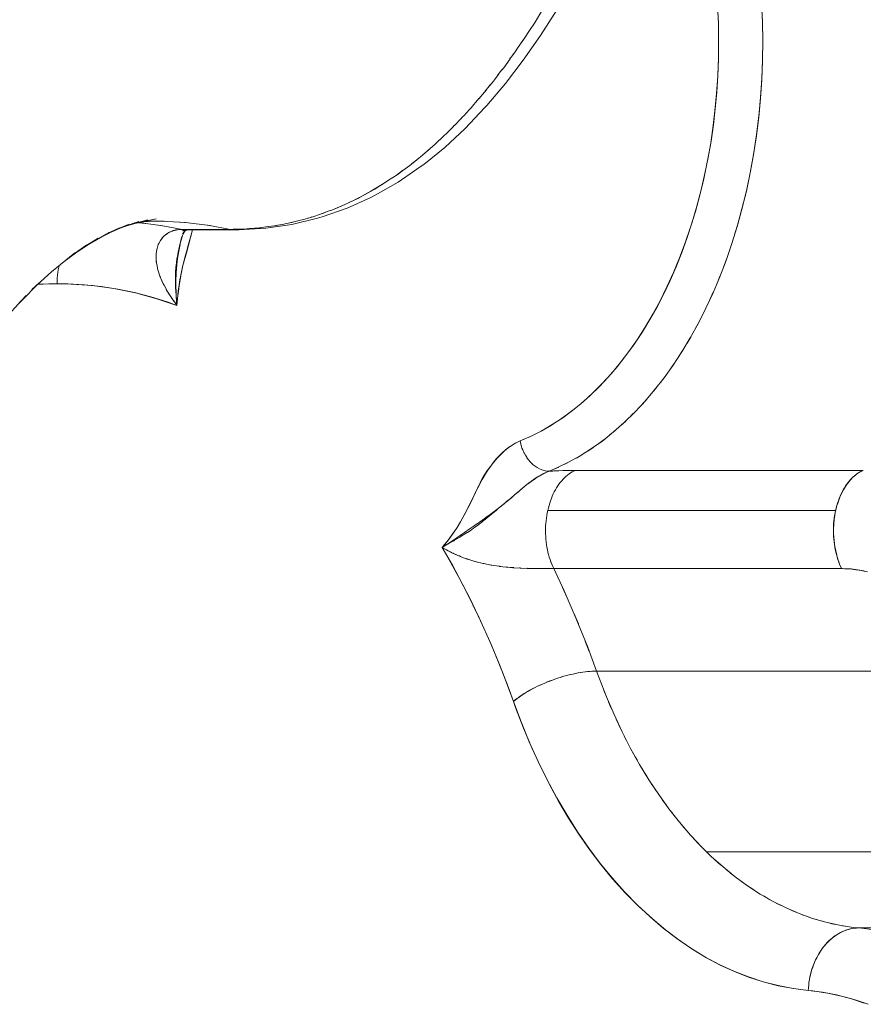
# Model space of a CAD drawing. Units: millimetres. Extents: x -2740 to 2860, y -2120 to 2180.
# Drawn here: x 1078 to 1091, y -404 to -388 of the extents above; entities that cross this region are included whole.
import ezdxf

# ---------------------------------------------------------------- set-up
doc = ezdxf.new("R2010")
doc.units = ezdxf.units.MM
doc.layers.add('EF-Climbing Hut-Rocks', color=7, linetype='Continuous', lineweight=5)
doc.layers.add('Working-None', color=7, linetype='Continuous', lineweight=5)

# ---------------------------------------------------------------- blocks, each defined once
blk = doc.blocks.new('Group')
at = {"layer": 'EF-Climbing Hut-Rocks', "color": 7, "linetype": 'Continuous', "lineweight": 5, "transparency": 33554687}
for p, q in [((1025.717, -418.231), (1025.718, -418.231)), ((1019.412, -421.423), (1019.546, -421.438)), ((1019.711, -421.46), (1019.844, -421.481)), ((1019.714, -421.398), (1019.828, -421.401)), ((1020.075, -421.415), (1020.19, -421.424)), ((1020.171, -421.423), (1020.171, -421.422)), ((1020.172, -421.423), (1020.172, -421.422)), ((1020.498, -421.463), (1020.546, -421.469)), ((1020.14, -421.535), (1020.14, -421.535)), ((1020.176, -421.537), (1020.203, -421.537)), ((1021.029, -421.524), (1021.03, -421.523)), ((1019.716, -421.769), (1019.721, -421.759)), ((1019.75, -421.703), (1019.75, -421.703)), ((1020.087, -421.672), (1020.101, -421.626)), ((1028.834, -421.865), (1028.878, -421.736)), ((1019.685, -422.041), (1019.687, -422.051)), ((1028.739, -422.13), (1028.787, -422.004)), ((1028.637, -422.388), (1028.688, -422.265)), ((1028.527, -422.64), (1028.581, -422.52)), ((1028.411, -422.883), (1028.468, -422.767)), ((1028.288, -423.119), (1028.349, -423.006)), ((1028.158, -423.346), (1028.223, -423.237)), ((1028.023, -423.564), (1028.09, -423.46)), ((1027.881, -423.773), (1027.952, -423.673)), ((1027.734, -423.973), (1027.807, -423.877)), ((1027.582, -424.162), (1027.657, -424.072)), ((1027.425, -424.341), (1027.503, -424.256)), ((1027.262, -424.509), (1027.343, -424.429)), ((1027.096, -424.667), (1027.178, -424.592)), ((1026.925, -424.813), (1027.009, -424.743)), ((1026.75, -424.947), (1026.836, -424.884)), ((1026.572, -425.07), (1026.66, -425.012)), ((1025.601, -425.177), (1025.601, -425.178)), ((1025.641, -425.228), (1025.646, -425.234)), ((1026.206, -425.279), (1026.297, -425.233)), ((1026.39, -425.181), (1026.48, -425.129)), ((1025.697, -425.285), (1025.701, -425.288)), ((1025.765, -425.335), (1025.765, -425.335)), ((1025.955, -425.393), (1026.111, -425.325)), ((1025.962, -425.91), (1025.964, -425.906)), ((1024.904, -426.865), (1024.909, -426.866)), ((1024.912, -426.867), (1024.92, -426.868)), ((1025.025, -426.889), (1025.038, -426.891)), ((1025.483, -426.938), (1025.494, -426.938)), ((1025.602, -426.943), (1025.604, -426.943)), ((1025.713, -426.945), (1025.713, -426.945)), ((1025.737, -426.945), (1025.737, -426.945)), ((1025.985, -426.844), (1025.987, -426.849)), ((1026.17, -427.249), (1026.239, -427.403)), ((1026.357, -427.672), (1026.423, -427.832)), ((1026.533, -428.105), (1026.597, -428.272)), ((1029.534, -432.266), (1029.534, -432.266))]:
    blk.add_line(p, q, dxfattribs=at)
at = {"layer": 'EF-Climbing Hut-Rocks', "color": 7, "linetype": 'Continuous', "lineweight": 5, "transparency": 33554687, "flags": 128}
for points in [[(1028.922, -421.594), (1028.968, -421.445), (1029.043, -421.167), (1029.111, -420.885), (1029.172, -420.598), (1029.224, -420.307), (1029.268, -420.013), (1029.304, -419.717), (1029.332, -419.418), (1029.352, -419.118), (1029.364, -418.817), (1029.367, -418.515), (1029.362, -418.214), (1029.348, -417.912)], [(1025.896, -425.418), (1025.874, -425.427), (1025.863, -425.431), (1025.791, -425.472), (1025.766, -425.486), (1025.707, -425.526), (1025.673, -425.549), (1025.621, -425.589), (1025.571, -425.628), (1025.533, -425.66), (1025.444, -425.735), (1025.439, -425.739), (1025.338, -425.826), (1025.294, -425.864), (1025.226, -425.918), (1025.123, -426.001), (1025.101, -426.017), (1025.035, -426.067), (1024.976, -426.11), (1024.966, -426.117), (1024.897, -426.167), (1024.845, -426.204), (1024.828, -426.216), (1024.761, -426.263), (1024.727, -426.288), (1024.696, -426.309), (1024.605, -426.372), (1024.572, -426.395), (1024.482, -426.458), (1024.458, -426.474), (1024.352, -426.544), (1024.35, -426.545), (1024.247, -426.61), (1024.282, -426.569), (1024.33, -426.509), (1024.381, -426.443), (1024.409, -426.403), (1024.476, -426.306), (1024.485, -426.29), (1024.539, -426.202), (1024.557, -426.17), (1024.624, -426.046), (1024.625, -426.044), (1024.69, -425.913), (1024.719, -425.853), (1024.817, -425.652), (1024.825, -425.637), (1024.885, -425.526), (1024.9, -425.497), (1024.956, -425.406), (1024.976, -425.374), (1025.033, -425.294), (1025.057, -425.261), (1025.115, -425.191), (1025.138, -425.165), (1025.202, -425.101), (1025.222, -425.081), (1025.248, -425.06), (1025.295, -425.022), (1025.31, -425.01), (1025.343, -424.989), (1025.392, -424.958), (1025.4, -424.953), (1025.442, -424.933), (1025.492, -424.909), (1025.658, -424.837), (1025.829, -424.751), (1025.994, -424.656), (1026.154, -424.552), (1026.31, -424.439), (1026.462, -424.316), (1026.61, -424.184), (1026.756, -424.041), (1026.899, -423.888), (1027.041, -423.722), (1027.181, -423.545), (1027.317, -423.357), (1027.445, -423.165), (1027.565, -422.968), (1027.679, -422.766), (1027.786, -422.558), (1027.887, -422.345), (1027.983, -422.124), (1028.073, -421.896), (1028.159, -421.659), (1028.24, -421.413), (1028.315, -421.157), (1028.384, -420.895), (1028.444, -420.636), (1028.497, -420.377), (1028.541, -420.118), (1028.579, -419.859), (1028.609, -419.598), (1028.633, -419.334), (1028.65, -419.066), (1028.66, -418.794), (1028.662, -418.517), (1028.658, -418.234), (1028.646, -417.952)], [(1028.645, -417.957), (1028.658, -418.237), (1028.662, -418.518), (1028.659, -418.798), (1028.649, -419.078), (1028.63, -419.357), (1028.604, -419.634), (1028.571, -419.91), (1028.53, -420.183), (1028.481, -420.453), (1028.425, -420.719), (1028.362, -420.982), (1028.292, -421.24), (1028.214, -421.494), (1028.13, -421.741), (1028.039, -421.983), (1027.941, -422.219), (1027.837, -422.448), (1027.727, -422.67), (1027.611, -422.885), (1027.489, -423.091), (1027.362, -423.29), (1027.229, -423.479), (1027.091, -423.66), (1026.949, -423.831), (1026.801, -423.993), (1026.65, -424.145), (1026.494, -424.286), (1026.335, -424.418), (1026.172, -424.538), (1026.006, -424.647), (1025.837, -424.746), (1025.666, -424.833), (1025.492, -424.909), (1025.496, -424.929), (1025.499, -424.941)], [(1029.349, -417.913), (1029.362, -418.217), (1029.367, -418.522), (1029.363, -418.827), (1029.351, -419.131), (1029.331, -419.434), (1029.302, -419.736), (1029.265, -420.035), (1029.22, -420.332), (1029.166, -420.625), (1029.105, -420.915), (1029.035, -421.2), (1028.958, -421.48), (1028.873, -421.754), (1028.78, -422.023), (1028.68, -422.285), (1028.573, -422.541), (1028.458, -422.788), (1028.338, -423.028), (1028.21, -423.26), (1028.076, -423.483), (1027.936, -423.696), (1027.791, -423.9), (1027.64, -424.094), (1027.483, -424.278), (1027.322, -424.451), (1027.156, -424.613), (1026.986, -424.764), (1026.811, -424.904), (1026.633, -425.031), (1026.452, -425.146), (1026.267, -425.249), (1026.08, -425.34), (1025.955, -425.393), (1026.028, -425.388), (1026.102, -425.384), (1026.175, -425.381), (1026.246, -425.379), (1026.317, -425.378), (1026.376, -425.378), (1030.972, -425.378), (1030.905, -425.414), (1030.884, -425.425), (1030.834, -425.467), (1030.802, -425.493), (1030.767, -425.532), (1030.724, -425.581), (1030.706, -425.609), (1030.655, -425.687), (1030.65, -425.696), (1030.602, -425.794), (1030.596, -425.808), (1030.563, -425.901), (1030.55, -425.94), (1030.531, -426.013), (1030.53, -426.018), (1030.511, -426.131), (1030.506, -426.158), (1030.5, -426.252), (1030.496, -426.302), (1030.498, -426.375), (1030.5, -426.451), (1030.505, -426.497), (1030.518, -426.6), (1030.521, -426.617), (1030.547, -426.733), (1030.549, -426.744), (1030.582, -426.843), (1030.594, -426.877), (1030.625, -426.946), (1030.673, -426.949), (1030.761, -426.954), (1030.788, -426.955), (1030.852, -426.965), (1030.944, -426.979), (1030.958, -426.982), (1031.037, -427.001)], [(1026.597, -417.137), (1026.597, -417.138), (1026.34, -417.586), (1026.083, -418.016), (1025.817, -418.43), (1025.542, -418.824), (1025.257, -419.197), (1024.962, -419.547), (1024.924, -419.586), (1024.613, -419.915), (1024.289, -420.217), (1024.613, -419.915), (1024.924, -419.586), (1024.962, -419.547), (1025.257, -419.197), (1025.542, -418.824), (1025.817, -418.43), (1026.083, -418.016), (1026.34, -417.586), (1026.597, -417.138), (1026.595, -417.139)], [(1025.387, -418.729), (1025.413, -418.693), (1025.452, -418.635), (1025.575, -418.456), (1025.633, -418.367), (1025.731, -418.216), (1025.809, -418.09), (1025.881, -417.974), (1025.981, -417.806), (1026.024, -417.732), (1026.047, -417.692)], [(1025.51, -418.545), (1025.549, -418.489), (1025.552, -418.483), (1025.557, -418.475)], [(1025.325, -418.808), (1025.369, -418.748), (1025.386, -418.725)], [(1025.205, -418.978), (1025.246, -418.925), (1025.267, -418.895), (1025.334, -418.802)], [(1025.011, -419.227), (1025.072, -419.152), (1025.078, -419.145), (1025.146, -419.055)], [(1025.132, -419.068), (1025.176, -419.012), (1025.204, -418.974)], [(1024.936, -419.316), (1024.951, -419.297), (1024.976, -419.267), (1025.015, -419.218)], [(1024.832, -419.443), (1024.894, -419.372), (1024.954, -419.297)], [(1024.636, -419.665), (1024.683, -419.614), (1024.709, -419.585), (1024.753, -419.535)], [(1024.748, -419.537), (1024.786, -419.495), (1024.834, -419.437)], [(1024.563, -419.742), (1024.597, -419.707), (1024.635, -419.664)], [(1020.86, -421.528), (1020.908, -421.527), (1021.086, -421.522), (1021.171, -421.515), (1021.329, -421.503), (1021.432, -421.489), (1021.572, -421.471), (1021.69, -421.448), (1021.813, -421.424), (1021.945, -421.391), (1022.053, -421.364), (1022.196, -421.32), (1022.291, -421.291), (1022.444, -421.234), (1022.486, -421.219), (1022.694, -421.13), (1022.9, -421.032), (1022.927, -421.017), (1023.11, -420.918), (1023.162, -420.887), (1023.32, -420.792), (1023.393, -420.743), (1023.527, -420.654), (1023.62, -420.586), (1023.731, -420.505), (1023.841, -420.416), (1023.931, -420.344), (1024.058, -420.233), (1024.136, -420.166), (1024.271, -420.038), (1024.326, -419.987), (1024.426, -419.886)], [(1024.376, -419.936), (1024.397, -419.916), (1024.446, -419.865)], [(1024.444, -419.867), (1024.479, -419.832), (1024.52, -419.79), (1024.567, -419.74)], [(1024.17, -420.133), (1024.191, -420.114), (1024.235, -420.072)], [(1022.333, -421.329), (1022.728, -421.191), (1023.11, -421.016), (1023.179, -420.983), (1023.544, -420.773), (1023.897, -420.53), (1023.953, -420.489), (1024.289, -420.217), (1023.953, -420.489), (1023.897, -420.53), (1023.544, -420.773), (1023.179, -420.983), (1023.11, -421.016), (1022.728, -421.191), (1022.333, -421.329)], [(1023.963, -420.316), (1023.967, -420.313), (1023.978, -420.304), (1024.028, -420.26)], [(1023.759, -420.482), (1023.775, -420.47), (1023.841, -420.416)], [(1023.534, -420.649), (1023.544, -420.642), (1023.616, -420.589)], [(1023.159, -420.889), (1023.253, -420.833), (1023.306, -420.801), (1023.393, -420.743)], [(1022.926, -421.017), (1023.064, -420.945), (1023.103, -420.922)], [(1022.758, -421.1), (1022.833, -421.066), (1022.88, -421.041), (1022.882, -421.04)], [(1022.336, -421.274), (1022.351, -421.269), (1022.38, -421.258)], [(1022.548, -421.192), (1022.589, -421.177), (1022.637, -421.155)], [(1018.962, -421.571), (1019.252, -421.447), (1019.04, -421.532), (1019.252, -421.447), (1018.962, -421.571)], [(1019.103, -421.511), (1019.402, -421.404), (1019.17, -421.482), (1019.402, -421.404), (1019.103, -421.511)], [(1019.229, -421.466), (1019.545, -421.376), (1019.293, -421.444), (1019.545, -421.376), (1019.229, -421.466)], [(1019.341, -421.434), (1019.683, -421.36), (1019.426, -421.415), (1019.683, -421.36), (1019.341, -421.434)], [(1019.396, -421.422), (1019.48, -421.429), (1019.788, -421.47), (1020.094, -421.528), (1020.86, -421.528), (1020.931, -421.531), (1020.997, -421.533), (1021.01, -421.529)], [(1019.42, -421.417), (1019.555, -421.397), (1019.526, -421.4), (1019.555, -421.397), (1019.42, -421.417)], [(1019.492, -421.406), (1019.682, -421.391), (1019.577, -421.395), (1019.682, -421.391), (1019.492, -421.406)], [(1019.576, -421.4), (1019.808, -421.397), (1019.63, -421.396), (1019.808, -421.397), (1019.576, -421.4), (1019.808, -421.397)], [(1019.764, -421.398), (1020.149, -421.419), (1020.538, -421.468), (1020.86, -421.528), (1021.077, -421.522), (1021.084, -421.522)], [(1020.158, -421.422), (1020.158, -421.42), (1020.158, -421.422)], [(1020.997, -421.533), (1021.353, -421.516), (1021.433, -421.511), (1021.849, -421.45), (1022.255, -421.35), (1022.333, -421.329), (1022.255, -421.35), (1021.849, -421.45), (1021.433, -421.511), (1021.353, -421.516), (1020.997, -421.533)], [(1021.593, -421.466), (1021.6, -421.465), (1021.645, -421.456)], [(1021.84, -421.418), (1021.849, -421.416), (1021.886, -421.406)], [(1022.094, -421.352), (1022.1, -421.35), (1022.111, -421.347), (1022.166, -421.329)], [(1017.792, -422.405), (1018.098, -422.396), (1018.321, -422.401), (1018.665, -422.426), (1019.007, -422.473), (1019.348, -422.542), (1019.69, -422.635), (1020.012, -422.743), (1020.021, -422.637), (1020.034, -422.515), (1020.047, -422.415), (1020.059, -422.332), (1020.072, -422.262), (1020.084, -422.204), (1020.096, -422.152), (1020.108, -422.106), (1020.163, -421.903), (1020.262, -421.537)], [(1018.627, -421.752), (1018.93, -421.577), (1018.715, -421.694), (1018.93, -421.577), (1018.627, -421.752)], [(1019.095, -421.504), (1018.804, -421.65), (1019.095, -421.504), (1018.888, -421.601)], [(1019.963, -422.675), (1019.94, -422.641), (1019.877, -422.548), (1019.868, -422.531), (1019.806, -422.421), (1019.8, -422.411), (1019.757, -422.313), (1019.741, -422.278), (1019.719, -422.208), (1019.703, -422.157), (1019.694, -422.106), (1019.683, -422.045), (1019.681, -422.008), (1019.679, -421.942), (1019.682, -421.917), (1019.69, -421.85), (1019.695, -421.832), (1019.714, -421.769), (1019.721, -421.756), (1019.748, -421.704), (1019.76, -421.689), (1019.798, -421.642), (1019.81, -421.633), (1019.86, -421.593), (1019.869, -421.588), (1019.931, -421.557), (1019.938, -421.555), (1020.01, -421.535), (1020.013, -421.535), (1020.094, -421.528), (1020.088, -421.528), (1020.072, -421.528), (1020.056, -421.529), (1020.047, -421.53), (1020.023, -421.533), (1019.999, -421.537), (1019.993, -421.538), (1019.976, -421.542), (1019.963, -421.546), (1019.953, -421.548), (1019.934, -421.555), (1019.932, -421.556), (1019.91, -421.565), (1019.906, -421.567), (1019.89, -421.575), (1019.88, -421.58), (1019.87, -421.586), (1019.854, -421.596), (1019.851, -421.598), (1019.832, -421.612), (1019.83, -421.613), (1019.815, -421.626), (1019.808, -421.633), (1019.798, -421.642), (1019.787, -421.654), (1019.782, -421.66), (1019.768, -421.677), (1019.767, -421.679), (1019.753, -421.699)], [(1020, -422.574), (1020.012, -422.743), (1020.028, -422.582), (1020.035, -422.52), (1020.049, -422.422), (1020.068, -422.301), (1020.076, -422.264), (1020.108, -422.107), (1020.112, -422.088), (1020.146, -421.954), (1020.163, -421.886), (1020.187, -421.802), (1020.251, -421.576), (1020.261, -421.537)], [(1020.115, -421.595), (1020.082, -421.668), (1020.115, -421.595)], [(1020.087, -421.679), (1020.101, -421.627), (1020.087, -421.679), (1020.102, -421.623), (1020.087, -421.679)], [(1020.094, -421.528), (1020.121, -421.533), (1020.149, -421.536), (1020.176, -421.537), (1020.942, -421.537), (1020.915, -421.536), (1020.887, -421.533), (1020.86, -421.528), (1020.094, -421.528)], [(1020.095, -421.543), (1020.179, -421.537), (1020.095, -421.543), (1020.167, -421.537), (1020.095, -421.543)], [(1020.103, -421.6), (1020.132, -421.563), (1020.103, -421.6), (1020.147, -421.548), (1020.148, -421.547), (1020.147, -421.548), (1020.103, -421.6)], [(1020.105, -421.553), (1020.167, -421.538), (1020.105, -421.553), (1020.15, -421.54), (1020.105, -421.553)], [(1020.112, -421.6), (1020.118, -421.588), (1020.112, -421.6), (1020.14, -421.557), (1020.112, -421.6)], [(1020.12, -421.557), (1020.164, -421.539), (1020.12, -421.557)], [(1020.136, -421.555), (1020.158, -421.541), (1020.136, -421.555)], [(1020.942, -421.537), (1020.969, -421.537), (1020.997, -421.534), (1021.008, -421.533)], [(1021.338, -421.502), (1021.339, -421.502), (1021.352, -421.5)], [(1018.214, -422.04), (1018.574, -421.775), (1018.378, -421.915), (1018.574, -421.775), (1018.214, -422.04)], [(1018.43, -421.881), (1018.757, -421.667), (1018.548, -421.797), (1018.757, -421.667), (1018.43, -421.881)], [(1020.004, -422.732), (1020.012, -422.743), (1020, -422.598), (1019.999, -422.588), (1019.998, -422.582), (1019.99, -422.45), (1019.99, -422.445), (1019.99, -422.426), (1019.988, -422.333), (1019.989, -422.284), (1019.989, -422.272), (1019.99, -422.223), (1019.997, -422.125), (1019.997, -422.121), (1019.998, -422.108), (1020.012, -421.998), (1020.015, -421.983), (1020.019, -421.957), (1020.03, -421.894), (1020.041, -421.846), (1020.052, -421.796), (1020.054, -421.79), (1020.075, -421.712), (1020.082, -421.684), (1020.097, -421.637), (1020.101, -421.625), (1020.097, -421.637), (1020.1, -421.628)], [(1020.102, -421.624), (1020.09, -421.665), (1020.065, -421.756), (1020.087, -421.672), (1020.1, -421.627), (1020.087, -421.672), (1020.099, -421.629), (1020.087, -421.672), (1020.065, -421.756), (1020.062, -421.767), (1020.046, -421.85), (1020.025, -421.963), (1020.017, -422.037), (1020.004, -422.153), (1020.001, -422.221), (1019.996, -422.356), (1019.997, -422.4), (1020, -422.574)], [(1017.781, -422.416), (1018.011, -422.207), (1018.382, -421.902), (1018.199, -422.051), (1018.382, -421.902), (1018.011, -422.207), (1017.781, -422.416)], [(1019.691, -421.856), (1019.691, -421.854), (1019.692, -421.849)], [(1017.789, -422.408), (1017.967, -422.398), (1018.098, -422.396), (1018.098, -422.388), (1018.099, -422.345), (1018.101, -422.302), (1018.105, -422.259), (1018.11, -422.216), (1018.117, -422.174), (1018.125, -422.132), (1018.13, -422.109), (1018.125, -422.132), (1018.117, -422.174), (1018.11, -422.216), (1018.105, -422.259), (1018.101, -422.302), (1018.099, -422.345), (1018.098, -422.388), (1018.098, -422.396), (1018.268, -422.399), (1018.535, -422.414), (1018.801, -422.442), (1019.067, -422.484), (1019.332, -422.539), (1019.595, -422.607), (1019.857, -422.688), (1020.012, -422.743), (1020.004, -422.732), (1019.96, -422.671), (1019.938, -422.64), (1019.919, -422.612), (1019.883, -422.556), (1019.883, -422.556), (1019.882, -422.554), (1019.848, -422.498), (1019.838, -422.481), (1019.818, -422.442), (1019.802, -422.411), (1019.791, -422.389)], [(1017.517, -422.68), (1017.813, -422.383), (1017.697, -422.491), (1017.813, -422.383), (1017.517, -422.68)], [(1019.743, -422.275), (1019.746, -422.285), (1019.748, -422.289)], [(1019.767, -422.336), (1019.772, -422.348), (1019.775, -422.353)], [(1017.027, -423.243), (1017.254, -422.969), (1017.606, -422.582), (1017.455, -422.742), (1017.606, -422.582), (1017.254, -422.969), (1017.027, -423.243)], [(1025.92, -425.408), (1025.955, -425.393), (1025.917, -425.389), (1025.891, -425.386), (1025.879, -425.382), (1025.841, -425.37), (1025.827, -425.366), (1025.803, -425.354), (1025.766, -425.335), (1025.762, -425.333), (1025.73, -425.309), (1025.701, -425.288), (1025.695, -425.282), (1025.662, -425.25), (1025.645, -425.234), (1025.631, -425.215), (1025.602, -425.177), (1025.597, -425.17), (1025.577, -425.136), (1025.555, -425.099), (1025.553, -425.094), (1025.533, -425.048), (1025.522, -425.021), (1025.516, -425.003), (1025.503, -424.956), (1025.498, -424.94), (1025.492, -424.909), (1025.453, -424.926), (1025.414, -424.946), (1025.374, -424.969), (1025.334, -424.995), (1025.293, -425.025), (1025.252, -425.058), (1025.21, -425.096), (1025.167, -425.139), (1025.127, -425.182), (1025.068, -425.252), (1025.017, -425.317), (1024.973, -425.377), (1024.936, -425.433), (1024.904, -425.484), (1024.877, -425.532), (1024.853, -425.577), (1024.831, -425.621), (1024.78, -425.734), (1024.695, -425.912), (1024.617, -426.061), (1024.54, -426.199), (1024.485, -426.291), (1024.428, -426.377), (1024.37, -426.458), (1024.311, -426.534), (1024.247, -426.61), (1024.41, -426.895), (1024.629, -427.308), (1024.837, -427.733), (1025.034, -428.172), (1025.22, -428.628), (1025.386, -429.071), (1025.411, -429.05), (1025.438, -429.029), (1025.466, -429.008), (1025.495, -428.987), (1025.525, -428.966), (1025.557, -428.946), (1025.59, -428.925), (1025.624, -428.905), (1025.659, -428.886), (1025.695, -428.866), (1025.732, -428.847), (1025.769, -428.829), (1025.808, -428.811), (1025.847, -428.793), (1025.886, -428.776), (1025.926, -428.759), (1025.967, -428.744), (1026.007, -428.728), (1026.049, -428.714), (1026.09, -428.7), (1026.131, -428.686), (1026.173, -428.674), (1026.214, -428.662), (1026.255, -428.651), (1026.297, -428.641), (1026.337, -428.632), (1026.378, -428.623), (1026.418, -428.615), (1026.457, -428.609), (1026.496, -428.603), (1026.535, -428.598), (1026.572, -428.594), (1026.609, -428.59), (1026.645, -428.588), (1026.68, -428.587), (1026.714, -428.586), (1026.573, -428.204), (1026.389, -427.748), (1026.195, -427.302), (1026.028, -426.946), (1030.625, -426.946), (1030.64, -426.947), (1030.711, -426.949), (1030.781, -426.954), (1030.85, -426.962), (1030.919, -426.972), (1030.986, -426.985)], [(1032.842, -428.586), (1026.714, -428.586)], [(1026.36, -425.385), (1026.362, -425.384), (1026.376, -425.378), (1026.289, -425.379), (1026.24, -425.38), (1026.201, -425.381), (1026.109, -425.385), (1026.096, -425.385), (1026.014, -425.39), (1025.956, -425.393), (1025.904, -425.414), (1025.883, -425.424), (1025.863, -425.434), (1025.852, -425.439), (1025.797, -425.469), (1025.767, -425.488), (1025.742, -425.504), (1025.736, -425.507), (1025.684, -425.544), (1025.67, -425.554), (1025.624, -425.589), (1025.623, -425.589), (1025.57, -425.632), (1025.558, -425.641), (1025.532, -425.663), (1025.489, -425.699), (1025.464, -425.719), (1025.41, -425.766), (1025.382, -425.789), (1025.352, -425.815), (1025.277, -425.878), (1025.255, -425.896), (1025.235, -425.913), (1025.149, -425.984), (1025.143, -425.989), (1025.115, -426.012), (1025.058, -426.06), (1025.04, -426.075), (1024.996, -426.11), (1024.976, -426.127), (1024.941, -426.156), (1024.901, -426.187), (1024.88, -426.204), (1024.843, -426.232), (1024.831, -426.241), (1024.764, -426.291), (1024.764, -426.291), (1024.746, -426.304), (1024.692, -426.342), (1024.65, -426.369), (1024.647, -426.371), (1024.622, -426.388), (1024.553, -426.431), (1024.547, -426.435), (1024.539, -426.44), (1024.483, -426.473), (1024.446, -426.495), (1024.434, -426.502), (1024.412, -426.514), (1024.342, -426.554), (1024.336, -426.558), (1024.324, -426.564), (1024.247, -426.61), (1024.343, -426.662), (1024.393, -426.688), (1024.451, -426.715), (1024.522, -426.747), (1024.561, -426.763), (1024.649, -426.796), (1024.674, -426.804), (1024.771, -426.835), (1024.791, -426.84), (1024.904, -426.868), (1024.909, -426.869), (1025.029, -426.893), (1025.035, -426.894), (1025.151, -426.911), (1025.164, -426.913), (1025.272, -426.924), (1025.29, -426.926), (1025.375, -426.933), (1025.392, -426.934), (1025.492, -426.94), (1025.511, -426.94), (1025.604, -426.944), (1025.626, -426.944), (1025.713, -426.946), (1025.737, -426.946), (1025.817, -426.947), (1025.842, -426.947), (1025.915, -426.947), (1025.939, -426.947), (1026.005, -426.946), (1026.028, -426.946)], [(1025.928, -426.043), (1025.929, -426.039), (1025.934, -426.018), (1025.925, -426.059), (1025.918, -426.1), (1025.912, -426.141), (1025.907, -426.183), (1025.903, -426.225), (1025.9, -426.267), (1025.899, -426.31), (1025.898, -426.352), (1025.899, -426.395), (1025.901, -426.437), (1025.904, -426.48), (1025.909, -426.522), (1025.914, -426.563), (1025.921, -426.605), (1025.928, -426.645), (1025.937, -426.686), (1025.947, -426.725), (1025.958, -426.764), (1025.97, -426.803), (1025.983, -426.84), (1025.997, -426.876), (1026.012, -426.912), (1026.028, -426.946), (1030.625, -426.946), (1030.608, -426.912), (1030.593, -426.876), (1030.579, -426.84), (1030.566, -426.803), (1030.554, -426.764), (1030.543, -426.725), (1030.533, -426.686), (1030.525, -426.645), (1030.517, -426.605), (1030.51, -426.563), (1030.505, -426.522), (1030.501, -426.48), (1030.498, -426.437), (1030.496, -426.395), (1030.495, -426.352), (1030.495, -426.31), (1030.497, -426.267), (1030.499, -426.225), (1030.503, -426.183), (1030.508, -426.141), (1030.514, -426.1), (1030.521, -426.059), (1030.53, -426.018), (1030.539, -425.978), (1030.55, -425.939), (1030.561, -425.9), (1030.574, -425.863), (1030.588, -425.826), (1030.602, -425.79), (1030.618, -425.755), (1030.635, -425.721), (1030.652, -425.688), (1030.67, -425.657), (1030.69, -425.627), (1030.71, -425.598), (1030.73, -425.57), (1030.752, -425.544), (1030.774, -425.519), (1030.797, -425.496), (1030.821, -425.474), (1030.845, -425.454), (1030.869, -425.435), (1030.894, -425.418), (1030.92, -425.403), (1030.946, -425.389), (1030.972, -425.378), (1026.376, -425.378), (1026.35, -425.389), (1026.324, -425.403), (1026.298, -425.418), (1026.273, -425.435), (1026.248, -425.454), (1026.224, -425.474), (1026.201, -425.496), (1026.178, -425.519), (1026.156, -425.544), (1026.134, -425.57), (1026.113, -425.598), (1026.093, -425.627), (1026.074, -425.657), (1026.056, -425.688), (1026.038, -425.721), (1026.022, -425.755), (1026.006, -425.79), (1025.991, -425.826), (1025.978, -425.863), (1025.965, -425.9), (1025.954, -425.939), (1025.943, -425.978), (1025.934, -426.018), (1030.53, -426.018)], [(1024.403, -426.693), (1024.371, -426.677), (1024.344, -426.664), (1024.314, -426.647), (1024.257, -426.615), (1024.247, -426.61), (1024.354, -426.795), (1024.529, -427.115), (1024.698, -427.444), (1024.859, -427.781), (1025.014, -428.126), (1025.161, -428.479), (1025.301, -428.839), (1025.386, -429.071), (1025.39, -429.068), (1025.415, -429.047), (1025.442, -429.026), (1025.47, -429.005), (1025.499, -428.984), (1025.53, -428.964), (1025.561, -428.943), (1025.594, -428.923), (1025.628, -428.903), (1025.662, -428.884), (1025.698, -428.865), (1025.734, -428.846), (1025.772, -428.828), (1025.81, -428.81), (1025.848, -428.792), (1025.887, -428.776), (1025.927, -428.759), (1025.967, -428.743), (1026.007, -428.728), (1026.048, -428.714), (1026.089, -428.7), (1026.13, -428.687), (1026.171, -428.674), (1026.212, -428.663), (1026.253, -428.652), (1026.294, -428.642), (1026.334, -428.632), (1026.374, -428.624), (1026.414, -428.616), (1026.453, -428.609), (1026.492, -428.603), (1026.53, -428.598), (1026.567, -428.594), (1026.604, -428.591), (1026.639, -428.588), (1026.674, -428.587), (1026.708, -428.586), (1026.714, -428.586)], [(1024.415, -426.699), (1024.423, -426.703), (1024.427, -426.705), (1024.483, -426.73)], [(1024.514, -426.743), (1024.522, -426.746), (1024.539, -426.753)], [(1024.633, -426.788), (1024.649, -426.794), (1024.676, -426.803)], [(1024.756, -426.827), (1024.758, -426.828), (1024.794, -426.838)], [(1025.151, -426.908), (1025.167, -426.91), (1025.183, -426.912)], [(1025.272, -426.922), (1025.286, -426.923), (1025.297, -426.924), (1025.336, -426.928), (1025.338, -426.928), (1025.379, -426.931), (1025.386, -426.932), (1025.394, -426.932)], [(1025.915, -426.947), (1025.916, -426.947), (1025.919, -426.947)], [(1026.001, -426.946), (1026.022, -426.946), (1026.028, -426.946)], [(1031.052, -433.91), (1030.84, -433.837), (1030.622, -433.777), (1030.399, -433.73), (1030.169, -433.696), (1030.094, -433.688), (1029.859, -433.659), (1029.613, -433.612), (1029.374, -433.551), (1029.141, -433.476), (1028.913, -433.387), (1028.689, -433.283), (1028.468, -433.166), (1028.249, -433.033), (1028.032, -432.885), (1027.815, -432.722), (1027.599, -432.541), (1027.383, -432.341), (1027.17, -432.126), (1026.969, -431.904), (1026.78, -431.675), (1026.6, -431.438), (1026.429, -431.193), (1026.266, -430.938), (1026.11, -430.674), (1025.96, -430.398), (1025.816, -430.111), (1025.679, -429.811), (1025.546, -429.496), (1025.42, -429.165), (1025.386, -429.071), (1025.507, -429.397), (1025.638, -429.714), (1025.777, -430.022), (1025.924, -430.321), (1026.078, -430.61), (1026.241, -430.889), (1026.411, -431.156), (1026.588, -431.413), (1026.771, -431.658), (1026.961, -431.891), (1027.158, -432.111), (1027.359, -432.318), (1027.567, -432.512), (1027.779, -432.693), (1027.996, -432.859), (1028.217, -433.011), (1028.442, -433.149), (1028.671, -433.272), (1028.903, -433.379), (1029.137, -433.472), (1029.374, -433.549), (1029.613, -433.611), (1029.853, -433.657), (1030.094, -433.688), (1030.096, -433.645), (1030.1, -433.601), (1030.105, -433.558), (1030.112, -433.515), (1030.12, -433.472), (1030.13, -433.43), (1030.141, -433.388), (1030.153, -433.347), (1030.167, -433.306), (1030.182, -433.266), (1030.198, -433.227), (1030.216, -433.189), (1030.235, -433.152), (1030.255, -433.116), (1030.276, -433.08), (1030.298, -433.047), (1030.321, -433.014), (1030.346, -432.982), (1030.371, -432.952), (1030.397, -432.923), (1030.424, -432.896), (1030.452, -432.87), (1030.481, -432.846), (1030.511, -432.824), (1030.541, -432.803), (1030.571, -432.783), (1030.603, -432.766), (1030.634, -432.75), (1030.667, -432.736), (1030.699, -432.724), (1030.732, -432.714), (1030.765, -432.705), (1030.798, -432.699), (1030.832, -432.694), (1030.865, -432.691), (1030.899, -432.69), (1031.665, -432.69)], [(1032.692, -431.472), (1028.468, -431.472), (1028.393, -431.397), (1028.213, -431.205), (1028.038, -431.001), (1027.869, -430.786), (1027.706, -430.56), (1027.55, -430.324), (1027.4, -430.077), (1027.257, -429.82), (1027.121, -429.555), (1026.992, -429.28), (1026.871, -428.998), (1026.758, -428.707), (1026.714, -428.586), (1032.842, -428.586)], [(1026.79, -428.789), (1026.822, -428.875), (1026.847, -428.937)], [(1026.904, -429.075), (1026.938, -429.157), (1026.966, -429.219)], [(1027.027, -429.354), (1027.061, -429.431), (1027.092, -429.493)], [(1027.156, -429.624), (1027.192, -429.697), (1027.225, -429.759)], [(1027.293, -429.885), (1027.33, -429.954), (1027.366, -430.016)], [(1027.437, -430.138), (1027.474, -430.201), (1027.513, -430.263)], [(1027.587, -430.38), (1027.625, -430.44), (1027.667, -430.5)], [(1027.744, -430.613), (1027.782, -430.668), (1027.827, -430.727)], [(1027.907, -430.835), (1027.945, -430.885), (1027.993, -430.944)], [(1028.076, -431.046), (1028.114, -431.092), (1028.165, -431.149)], [(1028.251, -431.245), (1028.289, -431.288), (1028.342, -431.343)], [(1028.468, -431.472), (1028.544, -431.546), (1028.733, -431.715), (1028.927, -431.873), (1029.124, -432.017), (1029.326, -432.148), (1029.531, -432.266), (1029.738, -432.37), (1029.949, -432.46), (1030.162, -432.537), (1030.376, -432.599), (1030.592, -432.647), (1030.81, -432.68), (1030.899, -432.69), (1031.151, -432.722)], [(1030.987, -433.89), (1030.766, -433.818), (1030.543, -433.76), (1030.319, -433.717), (1030.094, -433.688), (1030.096, -433.646), (1030.1, -433.603), (1030.105, -433.561), (1030.111, -433.519), (1030.119, -433.478), (1030.128, -433.437), (1030.139, -433.396), (1030.151, -433.356), (1030.164, -433.316), (1030.178, -433.277), (1030.193, -433.239), (1030.21, -433.201), (1030.228, -433.165), (1030.247, -433.129), (1030.267, -433.095), (1030.288, -433.061), (1030.311, -433.029), (1030.334, -432.997), (1030.358, -432.968), (1030.383, -432.939), (1030.409, -432.912), (1030.436, -432.886), (1030.463, -432.861), (1030.491, -432.838), (1030.52, -432.817), (1030.55, -432.797), (1030.58, -432.779), (1030.61, -432.762), (1030.641, -432.747), (1030.673, -432.734), (1030.704, -432.722), (1030.736, -432.712), (1030.769, -432.704), (1030.801, -432.698), (1030.834, -432.694), (1030.866, -432.691), (1030.899, -432.69), (1031.151, -432.722)], [(1028.598, -431.594), (1028.652, -431.645), (1028.694, -431.68)], [(1028.787, -431.759), (1028.841, -431.805), (1028.885, -431.839)], [(1028.98, -431.911), (1029.034, -431.953), (1029.08, -431.985)], [(1029.177, -432.051), (1029.231, -432.088), (1029.279, -432.118)], [(1029.378, -432.178), (1029.431, -432.21), (1029.482, -432.238)], [(1029.582, -432.291), (1029.634, -432.32), (1029.687, -432.344)], [(1029.789, -432.392), (1029.84, -432.415), (1029.896, -432.437)], [(1029.998, -432.478), (1030.049, -432.498), (1030.106, -432.517)], [(1030.21, -432.55), (1030.259, -432.567), (1030.319, -432.582)], [(1030.423, -432.609), (1030.471, -432.622), (1030.533, -432.633)], [(1030.638, -432.654), (1030.684, -432.663), (1030.748, -432.671)], [(1030.899, -432.69), (1031.665, -432.69), (1031.907, -432.721)]]:
    blk.add_lwpolyline(points, dxfattribs=at)

msp = doc.modelspace()

# ---------------------------------------------------------------- block references
at = {"layer": 'Working-None'}
msp.add_blockref('Group', (60, 30), dxfattribs=at)

doc.saveas('drawing.dxf')
